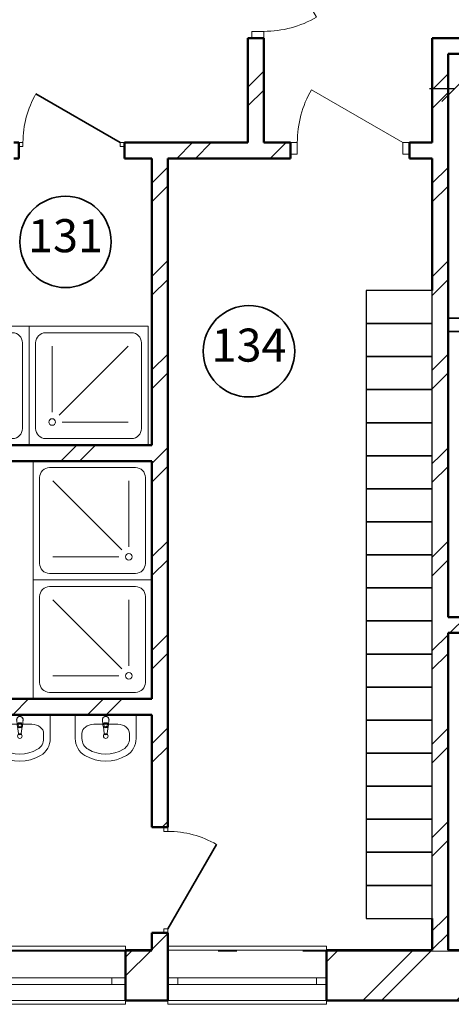
# Model space of a CAD drawing. Extents: x -51164 to 63888, y -58281 to 35189.
# Drawn here: x 38687 to 41952, y -13760 to -6311 of the extents above; entities that cross this region are included whole.
import ezdxf

# ---------------------------------------------------------------- set-up
doc = ezdxf.new("R2010")
doc.units = 0
doc.header["$MEASUREMENT"] = 0
doc.linetypes.add('Штрихштриховая', pattern=[3141.111112, 2000, -500, 141.111112, -500])
for name, color, linetype in [('Двери ArchiCAD', 7, 'Continuous'), ('Колонны', 7, 'Continuous'), ('Наружные стены', 7, 'Continuous'), ('Размерные цепочки', 7, 'Continuous')]:
    doc.layers.add(name, color=color, linetype=linetype)
for name, color, linetype, lineweight in [('Двери ArchiCAD_Ном_пера__14', 7, 'Continuous', 20), ('Двери ArchiCAD_Ном_пера__161', 7, 'Continuous', 35), ('Двери ArchiCAD_Ном_пера__4', 7, 'Continuous', 50), ('Двери ArchiCAD_Ном_пера__72', 7, 'Continuous', 20), ('Двери ArchiCAD_Ном_пера__91', 255, 'Continuous', 20), ('Дуги и окружности_Ном_пера__3', 7, 'Continuous', 35), ('Колонны_Ном_пера__2', 7, 'Continuous', 25), ('Мебель и оборудование_Ном_пера__7', 7, 'Continuous', 20), ('Наружные стены_Ном_пера__214', 23, 'Continuous', 18), ('Наружные стены_Ном_пера__3', 7, 'Continuous', 35), ('Наружные стены_Ном_пера__4', 7, 'Continuous', 50), ('Наружные стены_Ном_пера__44', 7, 'Continuous', 20), ('Наружные стены_Ном_пера__45', 7, 'Continuous', 20), ('Наружные стены_Ном_пера__5', 7, 'Continuous', 50), ('Окна ArchiCAD_Ном_пера__33', 7, 'Continuous', 20), ('Окна ArchiCAD_Ном_пера__35', 7, 'Continuous', 20), ('Тексты_Ном_пера__33', 7, 'Continuous', 20), ('Тексты_Ном_пера__89', 7, 'Continuous', 20)]:
    doc.layers.add(name, color=color, linetype=linetype, lineweight=lineweight)
doc.styles.add('СГЕНЕРИР_СТИЛЬ_1', font='ARIAL.TTF')
pattern_1 = [(45, (0, 0), (-353.5534, 353.5534), []), (45, (-70.7, 70.7), (-353.5534, 353.5534), [])]

# ---------------------------------------------------------------- blocks, each defined once
blk = doc.blocks.new('Стена_20', base_point=(41807.8, -6450.2))
at = {"layer": 'Наружные стены_Ном_пера__45', "linetype": 'Continuous'}
h = blk.add_hatch(dxfattribs=at)
h.set_pattern_fill('DOUBLE_1_4', color=256, style=0, pattern_type=2)
h.set_pattern_definition(pattern_1)
h.paths.add_polyline_path([(41927.8, -6570.2), (41807.8, -6450.2), (41807.8, -8360), (41927.8, -8360)], flags=0)
h = blk.add_hatch(dxfattribs=at)
h.set_pattern_fill('DOUBLE_1_4', color=256, style=0, pattern_type=2)
h.set_pattern_definition(pattern_1)
h.paths.add_polyline_path([(41807.8, -8360), (41807.8, -8610), (41927.8, -8610), (41927.8, -8360)], flags=0)
h = blk.add_hatch(dxfattribs=at)
h.set_pattern_fill('DOUBLE_1_4', color=256, style=0, pattern_type=2)
h.set_pattern_definition(pattern_1)
h.paths.add_polyline_path([(41807.8, -8610), (41807.8, -8860), (41927.8, -8860), (41927.8, -8610)], flags=0)
h = blk.add_hatch(dxfattribs=at)
h.set_pattern_fill('DOUBLE_1_4', color=256, style=0, pattern_type=2)
h.set_pattern_definition(pattern_1)
h.paths.add_polyline_path([(41807.8, -8860), (41807.8, -9110), (41927.8, -9110), (41927.8, -8860)], flags=0)
h = blk.add_hatch(dxfattribs=at)
h.set_pattern_fill('DOUBLE_1_4', color=256, style=0, pattern_type=2)
h.set_pattern_definition(pattern_1)
h.paths.add_polyline_path([(41807.8, -9110), (41807.8, -9360), (41927.8, -9360), (41927.8, -9110)], flags=0)
h = blk.add_hatch(dxfattribs=at)
h.set_pattern_fill('DOUBLE_1_4', color=256, style=0, pattern_type=2)
h.set_pattern_definition(pattern_1)
h.paths.add_polyline_path([(41807.8, -9360), (41807.8, -9610), (41927.8, -9610), (41927.8, -9360)], flags=0)
h = blk.add_hatch(dxfattribs=at)
h.set_pattern_fill('DOUBLE_1_4', color=256, style=0, pattern_type=2)
h.set_pattern_definition(pattern_1)
h.paths.add_polyline_path([(41807.8, -9610), (41807.8, -9860), (41927.8, -9860), (41927.8, -9610)], flags=0)
h = blk.add_hatch(dxfattribs=at)
h.set_pattern_fill('DOUBLE_1_4', color=256, style=0, pattern_type=2)
h.set_pattern_definition(pattern_1)
h.paths.add_polyline_path([(41807.8, -9860), (41807.8, -10110), (41927.8, -10110), (41927.8, -9860)], flags=0)
h = blk.add_hatch(dxfattribs=at)
h.set_pattern_fill('DOUBLE_1_4', color=256, style=0, pattern_type=2)
h.set_pattern_definition(pattern_1)
h.paths.add_polyline_path([(41807.8, -10110), (41807.8, -10360), (41927.8, -10360), (41927.8, -10110)], flags=0)
h = blk.add_hatch(dxfattribs=at)
h.set_pattern_fill('DOUBLE_1_4', color=256, style=0, pattern_type=2)
h.set_pattern_definition(pattern_1)
h.paths.add_polyline_path([(41807.8, -10360), (41807.8, -10610), (41927.8, -10610), (41927.8, -10360)], flags=0)
h = blk.add_hatch(dxfattribs=at)
h.set_pattern_fill('DOUBLE_1_4', color=256, style=0, pattern_type=2)
h.set_pattern_definition(pattern_1)
h.paths.add_polyline_path([(41807.8, -10610), (41807.8, -10860), (41927.8, -10860), (41927.8, -10610)], flags=0)
h = blk.add_hatch(dxfattribs=at)
h.set_pattern_fill('DOUBLE_1_4', color=256, style=0, pattern_type=2)
h.set_pattern_definition(pattern_1)
h.paths.add_polyline_path([(41807.8, -10860), (41807.8, -11110), (41927.8, -11110), (41927.8, -10860)], flags=0)
h = blk.add_hatch(dxfattribs=at)
h.set_pattern_fill('DOUBLE_1_4', color=256, style=0, pattern_type=2)
h.set_pattern_definition(pattern_1)
h.paths.add_polyline_path([(41807.8, -11110), (41807.8, -11360), (41927.8, -11360), (41927.8, -11110)], flags=0)
h = blk.add_hatch(dxfattribs=at)
h.set_pattern_fill('DOUBLE_1_4', color=256, style=0, pattern_type=2)
h.set_pattern_definition(pattern_1)
h.paths.add_polyline_path([(41807.8, -11360), (41807.8, -11610), (41927.8, -11610), (41927.8, -11360)], flags=0)
h = blk.add_hatch(dxfattribs=at)
h.set_pattern_fill('DOUBLE_1_4', color=256, style=0, pattern_type=2)
h.set_pattern_definition(pattern_1)
h.paths.add_polyline_path([(41807.8, -11610), (41807.8, -11860), (41927.8, -11860), (41927.8, -11610)], flags=0)
h = blk.add_hatch(dxfattribs=at)
h.set_pattern_fill('DOUBLE_1_4', color=256, style=0, pattern_type=2)
h.set_pattern_definition(pattern_1)
h.paths.add_polyline_path([(41807.8, -11860), (41807.8, -12110), (41927.8, -12110), (41927.8, -11860)], flags=0)
h = blk.add_hatch(dxfattribs=at)
h.set_pattern_fill('DOUBLE_1_4', color=256, style=0, pattern_type=2)
h.set_pattern_definition(pattern_1)
h.paths.add_polyline_path([(41807.8, -12110), (41807.8, -12360), (41927.8, -12360), (41927.8, -12110)], flags=0)
h = blk.add_hatch(dxfattribs=at)
h.set_pattern_fill('DOUBLE_1_4', color=256, style=0, pattern_type=2)
h.set_pattern_definition(pattern_1)
h.paths.add_polyline_path([(41807.8, -12360), (41807.8, -12610), (41927.8, -12610), (41927.8, -12360)], flags=0)
h = blk.add_hatch(dxfattribs=at)
h.set_pattern_fill('DOUBLE_1_4', color=256, style=0, pattern_type=2)
h.set_pattern_definition(pattern_1)
h.paths.add_polyline_path([(41807.8, -12610), (41807.8, -12860), (41927.8, -12860), (41927.8, -12610)], flags=0)
h = blk.add_hatch(dxfattribs=at)
h.set_pattern_fill('DOUBLE_1_4', color=256, style=0, pattern_type=2)
h.set_pattern_definition(pattern_1)
h.paths.add_polyline_path([(41807.8, -12860), (41807.8, -13110), (41927.8, -13110), (41927.8, -12860)], flags=0)
h = blk.add_hatch(dxfattribs=at)
h.set_pattern_fill('DOUBLE_1_4', color=256, style=0, pattern_type=2)
h.set_pattern_definition(pattern_1)
h.paths.add_polyline_path([(41927.8, -13110), (41807.8, -13110), (41807.8, -13350), (41927.8, -13350)], flags=0)
at = {"layer": 'Наружные стены_Ном_пера__4', "linetype": 'Continuous'}
for p, q in [((41807.8, -6450.2), (41807.8, -7240.2)), ((41927.8, -10830), (41927.8, -6570.2)), ((41807.8, -7360.2), (41807.8, -8360)), ((41927.8, -13350), (41927.8, -10950)), ((41807.8, -13110), (41807.8, -13350))]:
    blk.add_line(p, q, dxfattribs=at)
blk = doc.blocks.new('Дверь 1польная 11_4')
at = {"layer": 'Двери ArchiCAD_Ном_пера__161', "linetype": 'Continuous'}
blk.add_line((368, 0), (-269.4, 368), dxfattribs=at)
at = {"layer": 'Двери ArchiCAD_Ном_пера__4', "linetype": 'Continuous'}
for p, q in [((-400, 0), (-437, 0)), ((-400, 0), (-400, -120)), ((400, 0), (437, 0)), ((400, 0), (400, -120)), ((-400, -120), (-437, -120)), ((400, -120), (437, -120))]:
    blk.add_line(p, q, dxfattribs=at)
at = {"layer": 'Двери ArchiCAD_Ном_пера__72', "linetype": 'Continuous'}
for p, q in [((-368, 0), (-400, 0)), ((-400, 0), (-400, -30)), ((-368, -30), (-368, 0)), ((400, 0), (368, 0)), ((368, 0), (368, -30)), ((400, -30), (400, 0)), ((-400, -30), (-368, -30)), ((368, -30), (400, -30))]:
    blk.add_line(p, q, dxfattribs=at)
at = {"layer": 'Двери ArchiCAD_Ном_пера__91', "linetype": 'Continuous'}
blk.add_arc((368, 0), 736, 150, 180, dxfattribs=at)
blk = doc.blocks.new('Стена_532', base_point=(39807.8, -13350))
at = {"layer": 'Наружные стены_Ном_пера__45', "linetype": 'Continuous'}
h = blk.add_hatch(dxfattribs=at)
h.set_pattern_fill('DOUBLE_1_4', color=256, style=0, pattern_type=2)
h.set_pattern_definition(pattern_1)
h.paths.add_polyline_path([(39687.8, -7360.2), (39687.8, -12420), (39807.8, -12420), (39807.8, -7360.2)], flags=0)
h = blk.add_hatch(dxfattribs=at)
h.set_pattern_fill('DOUBLE_1_4', color=256, style=0, pattern_type=2)
h.set_pattern_definition(pattern_1)
h.paths.add_polyline_path([(39687.8, -13350), (39807.8, -13350), (39807.8, -13220), (39687.8, -13220)], flags=0)
at = {"layer": 'Наружные стены_Ном_пера__4', "linetype": 'Continuous'}
for p, q in [((39687.8, -7360.2), (39687.8, -9529.8)), ((39807.8, -12420), (39807.8, -7360.2)), ((39687.8, -9649.8), (39687.8, -11449.8)), ((39687.8, -11569.8), (39687.8, -12420)), ((39807.8, -12420), (39687.8, -12420)), ((39807.8, -13220), (39687.8, -13220)), ((39687.8, -13220), (39687.8, -13350)), ((39807.8, -13350), (39807.8, -13220))]:
    blk.add_line(p, q, dxfattribs=at)
at = {"layer": 'Двери ArchiCAD', "linetype": 'Continuous', "rotation": 270}
blk.add_blockref('Дверь 1польная 11_4', (39807.8, -12820), dxfattribs=at)
blk = doc.blocks.new('D1 Metal 65')
at = {"layer": 'Двери ArchiCAD_Ном_пера__14', "linetype": 'Continuous'}
for p, q in [((399.2, 0), (-292.2, 399.2)), ((-450, 0), (-399.2, 0)), ((-450, -88.9), (-450, 0)), ((-399.2, 0), (-399.2, -88.9)), ((450, 0), (399.2, 0)), ((399.2, 0), (399.2, -88.9)), ((450, -88.9), (450, 0)), ((-399.2, -88.9), (-450, -88.9)), ((399.2, -88.9), (450, -88.9))]:
    blk.add_line(p, q, dxfattribs=at)
blk.add_arc((399.2, 0), 798.4, 150, 180, dxfattribs=at)
blk = doc.blocks.new('Дверь 1польная 11_5')
at = {"layer": 'Двери ArchiCAD_Ном_пера__161', "linetype": 'Continuous'}
blk.add_line((368, 0), (-269.4, 368), dxfattribs=at)
at = {"layer": 'Двери ArchiCAD_Ном_пера__4', "linetype": 'Continuous'}
for p, q in [((-400, 0), (-437, 0)), ((-400, 0), (-400, -120)), ((400, 0), (437, 0)), ((400, 0), (400, -120)), ((-400, -120), (-437, -120)), ((400, -120), (437, -120))]:
    blk.add_line(p, q, dxfattribs=at)
at = {"layer": 'Двери ArchiCAD_Ном_пера__72', "linetype": 'Continuous'}
for p, q in [((-368, 0), (-400, 0)), ((-400, 0), (-400, -30)), ((-368, -30), (-368, 0)), ((400, 0), (368, 0)), ((368, 0), (368, -30)), ((400, -30), (400, 0)), ((-400, -30), (-368, -30)), ((368, -30), (400, -30))]:
    blk.add_line(p, q, dxfattribs=at)
at = {"layer": 'Двери ArchiCAD_Ном_пера__91', "linetype": 'Continuous'}
blk.add_arc((368, 0), 736, 150, 180, dxfattribs=at)
blk = doc.blocks.new('Стена_30', base_point=(36587.8, -7240.2))
at = {"layer": 'Наружные стены_Ном_пера__44', "linetype": 'Continuous'}
h = blk.add_hatch(dxfattribs=at)
h.set_pattern_fill('DOUBLE_1_4', color=256, style=0, pattern_type=2)
h.set_pattern_definition(pattern_1)
h.paths.add_polyline_path([(39479.8, -7360.2), (40736.1, -7360.2), (40736.1, -7240.2), (39479.8, -7240.2)], flags=0)
h = blk.add_hatch(dxfattribs=at)
h.set_pattern_fill('DOUBLE_1_4', color=256, style=0, pattern_type=2)
h.set_pattern_definition(pattern_1)
h.paths.add_polyline_path([(41807.8, -7360.2), (41807.8, -7240.2), (41636.1, -7240.2), (41636.1, -7360.2)], flags=0)
at = {"layer": 'Наружные стены_Ном_пера__4', "linetype": 'Continuous'}
for p, q in [((39479.8, -7240.2), (39479.8, -7360.2)), ((40413.1, -7240.2), (39479.8, -7240.2)), ((40736.1, -7240.2), (40533.1, -7240.2)), ((40736.1, -7240.2), (40736.1, -7360.2)), ((41636.1, -7240.2), (41636.1, -7360.2)), ((41807.8, -7240.2), (41636.1, -7240.2)), ((39479.8, -7360.2), (39687.8, -7360.2)), ((39807.8, -7360.2), (40736.1, -7360.2)), ((41636.1, -7360.2), (41807.8, -7360.2))]:
    blk.add_line(p, q, dxfattribs=at)
at = {"layer": 'Двери ArchiCAD', "linetype": 'Continuous'}
blk.add_blockref('Дверь 1польная 11_5', (39079.8, -7240.2), dxfattribs=at)
at = {"layer": 'Двери ArchiCAD_Ном_пера__14', "linetype": 'Continuous'}
blk.add_blockref('D1 Metal 65', (41186.1, -7240.2), dxfattribs=at)
blk = doc.blocks.new('D1 Metal 65_3')
at = {"layer": 'Двери ArchiCAD_Ном_пера__14', "linetype": 'Continuous'}
for p, q in [((399.2, 0), (-292.2, 399.2)), ((-450, 0), (-399.2, 0)), ((-450, -88.9), (-450, 0)), ((-399.2, 0), (-399.2, -88.9)), ((450, 0), (399.2, 0)), ((399.2, 0), (399.2, -88.9)), ((450, -88.9), (450, 0)), ((-399.2, -88.9), (-450, -88.9)), ((399.2, -88.9), (450, -88.9))]:
    blk.add_line(p, q, dxfattribs=at)
blk.add_arc((399.2, 0), 798.4, 150, 180, dxfattribs=at)
blk = doc.blocks.new('Стена_32', base_point=(40413.1, -3980))
at = {"layer": 'Наружные стены_Ном_пера__45', "linetype": 'Continuous'}
h = blk.add_hatch(dxfattribs=at)
h.set_pattern_fill('DOUBLE_1_4', color=256, style=0, pattern_type=2)
h.set_pattern_definition(pattern_1)
h.paths.add_polyline_path([(40533.1, -3980), (40413.1, -3980), (40413.1, -5550.2), (40533.1, -5550.2)], flags=0)
h = blk.add_hatch(dxfattribs=at)
h.set_pattern_fill('DOUBLE_1_4', color=256, style=0, pattern_type=2)
h.set_pattern_definition(pattern_1)
h.paths.add_polyline_path([(40533.1, -6450.2), (40413.1, -6450.2), (40413.1, -7240.2), (40533.1, -7240.2)], flags=0)
at = {"layer": 'Наружные стены_Ном_пера__4', "linetype": 'Continuous'}
for p, q in [((40413.1, -3980), (40413.1, -5550.2)), ((40533.1, -5550.2), (40533.1, -3980)), ((40413.1, -5550.2), (40533.1, -5550.2)), ((40413.1, -6450.2), (40533.1, -6450.2)), ((40413.1, -6450.2), (40413.1, -7240.2)), ((40533.1, -7240.2), (40533.1, -6450.2))]:
    blk.add_line(p, q, dxfattribs=at)
at = {"layer": 'Двери ArchiCAD_Ном_пера__14', "linetype": 'Continuous', "xscale": -1, "rotation": 270}
blk.add_blockref('D1 Metal 65_3', (40533.1, -6000.2), dxfattribs=at)
blk = doc.blocks.new('Стена_36', base_point=(34787.8, -9649.8))
at = {"layer": 'Наружные стены_Ном_пера__45', "linetype": 'Continuous'}
h = blk.add_hatch(dxfattribs=at)
h.set_pattern_fill('DOUBLE_1_4', color=256, style=0, pattern_type=2)
h.set_pattern_definition(pattern_1)
h.paths.add_polyline_path([(34787.8, -9649.8), (39687.8, -9649.8), (39687.8, -9529.8), (34787.8, -9529.8)], flags=0)
at = {"layer": 'Наружные стены_Ном_пера__4', "linetype": 'Continuous'}
for p, q in [((39687.8, -9529.8), (37827.8, -9529.8)), ((36407.8, -9649.8), (39687.8, -9649.8))]:
    blk.add_line(p, q, dxfattribs=at)
blk = doc.blocks.new('Стена_69', base_point=(41807.8, -6450.2))
at = {"layer": 'Наружные стены_Ном_пера__44', "linetype": 'Continuous'}
h = blk.add_hatch(dxfattribs=at)
h.set_pattern_fill('DOUBLE_1_4', color=256, style=0, pattern_type=2)
h.set_pattern_definition(pattern_1)
h.paths.add_polyline_path([(46403.3, -6570.2), (46403.3, -6450.2), (41807.8, -6450.2), (41927.8, -6570.2)], flags=0)
at = {"layer": 'Наружные стены_Ном_пера__4', "linetype": 'Continuous'}
for p, q in [((46403.3, -6450.2), (41807.8, -6450.2)), ((41927.8, -6570.2), (45192.8, -6570.2))]:
    blk.add_line(p, q, dxfattribs=at)
blk = doc.blocks.new('Стена_86', base_point=(41927.8, -13350))
at = {"layer": 'Наружные стены_Ном_пера__44', "linetype": 'Continuous'}
h = blk.add_hatch(dxfattribs=at)
h.set_pattern_fill('DOUBLE_1_4', color=256, style=0, pattern_type=2)
h.set_pattern_definition(pattern_1)
h.paths.add_polyline_path([(42773.3, -13730), (42773.3, -13350), (41927.8, -13350), (41927.8, -13730)], flags=0)
at = {"layer": 'Наружные стены_Ном_пера__5', "linetype": 'Continuous'}
for p, q in [((42773.3, -13350), (41927.8, -13350)), ((41927.8, -13730), (43488.3, -13730))]:
    blk.add_line(p, q, dxfattribs=at)
blk = doc.blocks.new('Стена_89', base_point=(45192.8, -8570.2))
at = {"layer": 'Наружные стены_Ном_пера__3', "linetype": 'Continuous'}
for p, q in [((44108.1, -8570.2), (41927.8, -8570.2)), ((41927.8, -8570.2), (41927.8, -8670.2)), ((41927.8, -8670.2), (43203.1, -8670.2))]:
    blk.add_line(p, q, dxfattribs=at)
blk = doc.blocks.new('Стена_90', base_point=(45192.8, -10830))
at = {"layer": 'Наружные стены_Ном_пера__45', "linetype": 'Continuous'}
h = blk.add_hatch(dxfattribs=at)
h.set_pattern_fill('DOUBLE_1_4', color=256, style=0, pattern_type=2)
h.set_pattern_definition(pattern_1)
h.paths.add_polyline_path([(41682.8, -10830), (41682.8, -10860), (41807.8, -10860), (41807.8, -10830)], flags=0)
h = blk.add_hatch(dxfattribs=at)
h.set_pattern_fill('DOUBLE_1_4', color=256, style=0, pattern_type=2)
h.set_pattern_definition(pattern_1)
h.paths.add_polyline_path([(41807.8, -10860), (41682.8, -10860), (41682.8, -10950), (41807.8, -10950)], flags=0)
h = blk.add_hatch(dxfattribs=at)
h.set_pattern_fill('DOUBLE_1_4', color=256, style=0, pattern_type=2)
h.set_pattern_definition(pattern_1)
h.paths.add_polyline_path([(44062.8, -10950), (44062.8, -10830), (41807.8, -10830), (41807.8, -10950)], flags=0)
at = {"layer": 'Наружные стены_Ном_пера__4', "linetype": 'Continuous'}
for p, q in [((44062.8, -10830), (41927.8, -10830)), ((41927.8, -10950), (44062.8, -10950))]:
    blk.add_line(p, q, dxfattribs=at)
blk = doc.blocks.new('Стена_537', base_point=(34787.8, -11569.8))
at = {"layer": 'Наружные стены_Ном_пера__45', "linetype": 'Continuous'}
h = blk.add_hatch(dxfattribs=at)
h.set_pattern_fill('DOUBLE_1_4', color=256, style=0, pattern_type=2)
h.set_pattern_definition(pattern_1)
h.paths.add_polyline_path([(38284.8, -11569.8), (39687.8, -11569.8), (39687.8, -11449.8), (38284.8, -11449.8)], flags=0)
at = {"layer": 'Наружные стены_Ном_пера__4', "linetype": 'Continuous'}
for p, q in [((39687.8, -11449.8), (38284.8, -11449.8)), ((38284.8, -11569.8), (39687.8, -11569.8))]:
    blk.add_line(p, q, dxfattribs=at)
blk = doc.blocks.new('Окно метал. реверсивное 11_11')
at = {"layer": 'Окна ArchiCAD_Ном_пера__35', "linetype": 'Continuous'}
for p, q in [((-600, 120), (-600, 150)), ((-600, 150), (600, 150)), ((600, 150), (600, 120)), ((-600, 120), (600, 120)), ((-525, 0), (-600, 0)), ((-600, 0), (-600, -50)), ((-600, 0), (-600, -50)), ((-525, -50), (-525, 0)), ((525, 0), (-525, 0)), ((600, 0), (525, 0)), ((525, 0), (525, -50)), ((600, -50), (600, 0)), ((600, 0), (600, -50)), ((-600, -50), (-525, -50)), ((-525, -50), (525, -50)), ((525, -50), (600, -50)), ((-600, -260), (-600, -290)), ((-600, -260), (600, -260)), ((-600, -290), (600, -290)), ((600, -290), (600, -260))]:
    blk.add_line(p, q, dxfattribs=at)
blk = doc.blocks.new('Окно метал. реверсивное 11_3')
at = {"layer": 'Окна ArchiCAD_Ном_пера__33', "linetype": 'Continuous'}
for p, q in [((-1000, 120), (-1000, 150)), ((-1000, 150), (1000, 150)), ((1000, 150), (1000, 120)), ((-1000, 120), (1000, 120)), ((-895, 0), (-1000, 0)), ((-1000, 0), (-1000, -50)), ((-1000, 0), (-1000, -50)), ((-895, -50), (-895, 0)), ((895, 0), (-895, 0)), ((1000, 0), (895, 0)), ((895, 0), (895, -50)), ((1000, -50), (1000, 0)), ((1000, 0), (1000, -50)), ((-1000, -50), (-895, -50)), ((-895, -50), (895, -50)), ((895, -50), (1000, -50)), ((-1000, -260), (-1000, -290)), ((-1000, -260), (1000, -260)), ((-1000, -290), (1000, -290)), ((1000, -290), (1000, -260))]:
    blk.add_line(p, q, dxfattribs=at)
blk = doc.blocks.new('Стена_463', base_point=(36973.3, -13350))
at = {"layer": 'Наружные стены_Ном_пера__44', "linetype": 'Continuous'}
h = blk.add_hatch(dxfattribs=at)
h.set_pattern_fill('DOUBLE_1_4', color=256, style=0, pattern_type=2)
h.set_pattern_definition(pattern_1)
h.paths.add_polyline_path([(39488.3, -13730), (39807.8, -13730), (39807.8, -13350), (39488.3, -13350)], flags=0)
h = blk.add_hatch(dxfattribs=at)
h.set_pattern_fill('DOUBLE_1_4', color=256, style=0, pattern_type=2)
h.set_pattern_definition(pattern_1)
h.paths.add_polyline_path([(41007.8, -13730), (41927.8, -13730), (41927.8, -13350), (41007.8, -13350)], flags=0)
at = {"layer": 'Наружные стены_Ном_пера__5', "linetype": 'Continuous'}
for p, q in [((39488.3, -13730), (39488.3, -13350)), ((39687.8, -13350), (39488.3, -13350)), ((39807.8, -13730), (39807.8, -13350)), ((41007.8, -13730), (41007.8, -13350)), ((41807.8, -13350), (41007.8, -13350)), ((39488.3, -13730), (39807.8, -13730)), ((41007.8, -13730), (41927.8, -13730))]:
    blk.add_line(p, q, dxfattribs=at)
at = {"layer": 'Окна ArchiCAD_Ном_пера__33', "linetype": 'Continuous', "xscale": -1, "rotation": 180}
blk.add_blockref('Окно метал. реверсивное 11_3', (38488.3, -13610), dxfattribs=at)
at = {"layer": 'Окна ArchiCAD_Ном_пера__35', "linetype": 'Continuous', "xscale": -1, "rotation": 180}
blk.add_blockref('Окно метал. реверсивное 11_11', (40407.8, -13610), dxfattribs=at)
blk = doc.blocks.new('Колонна_1', base_point=(41557.8, -12735))
at = {"layer": 'Колонны_Ном_пера__2', "linetype": 'Continuous', "flags": 128}
blk.add_lwpolyline([(41307.8, -12860), (41807.8, -12860), (41807.8, -12610), (41307.8, -12610)], close=True, dxfattribs=at)
blk = doc.blocks.new('Колонна_2', base_point=(41557.8, -12485))
at = {"layer": 'Колонны_Ном_пера__2', "linetype": 'Continuous', "flags": 128}
blk.add_lwpolyline([(41307.8, -12610), (41807.8, -12610), (41807.8, -12360), (41307.8, -12360)], close=True, dxfattribs=at)
blk = doc.blocks.new('Колонна_3', base_point=(41557.8, -12235))
at = {"layer": 'Колонны_Ном_пера__2', "linetype": 'Continuous', "flags": 128}
blk.add_lwpolyline([(41307.8, -12360), (41807.8, -12360), (41807.8, -12110), (41307.8, -12110)], close=True, dxfattribs=at)
blk = doc.blocks.new('Колонна_4', base_point=(41557.8, -11985))
at = {"layer": 'Колонны_Ном_пера__2', "linetype": 'Continuous', "flags": 128}
blk.add_lwpolyline([(41307.8, -12110), (41807.8, -12110), (41807.8, -11860), (41307.8, -11860)], close=True, dxfattribs=at)
blk = doc.blocks.new('Колонна_5', base_point=(41557.8, -11735))
at = {"layer": 'Колонны_Ном_пера__2', "linetype": 'Continuous', "flags": 128}
blk.add_lwpolyline([(41307.8, -11860), (41807.8, -11860), (41807.8, -11610), (41307.8, -11610)], close=True, dxfattribs=at)
blk = doc.blocks.new('Колонна_6', base_point=(41557.8, -11485))
at = {"layer": 'Колонны_Ном_пера__2', "linetype": 'Continuous', "flags": 128}
blk.add_lwpolyline([(41307.8, -11610), (41807.8, -11610), (41807.8, -11360), (41307.8, -11360)], close=True, dxfattribs=at)
blk = doc.blocks.new('Колонна_7', base_point=(41557.8, -11235))
at = {"layer": 'Колонны_Ном_пера__2', "linetype": 'Continuous', "flags": 128}
blk.add_lwpolyline([(41307.8, -11360), (41807.8, -11360), (41807.8, -11110), (41307.8, -11110)], close=True, dxfattribs=at)
blk = doc.blocks.new('Колонна_8', base_point=(41557.8, -10985))
at = {"layer": 'Колонны_Ном_пера__2', "linetype": 'Continuous', "flags": 128}
blk.add_lwpolyline([(41307.8, -11110), (41807.8, -11110), (41807.8, -10860), (41307.8, -10860)], close=True, dxfattribs=at)
blk = doc.blocks.new('Колонна_9', base_point=(41557.8, -10735))
at = {"layer": 'Колонны_Ном_пера__2', "linetype": 'Continuous', "flags": 128}
blk.add_lwpolyline([(41307.8, -10860), (41807.8, -10860), (41807.8, -10610), (41307.8, -10610)], close=True, dxfattribs=at)
blk = doc.blocks.new('Колонна_10', base_point=(41557.8, -10485))
at = {"layer": 'Колонны_Ном_пера__2', "linetype": 'Continuous', "flags": 128}
blk.add_lwpolyline([(41307.8, -10610), (41807.8, -10610), (41807.8, -10360), (41307.8, -10360)], close=True, dxfattribs=at)
blk = doc.blocks.new('Колонна_11', base_point=(41557.8, -10235))
at = {"layer": 'Колонны_Ном_пера__2', "linetype": 'Continuous', "flags": 128}
blk.add_lwpolyline([(41307.8, -10360), (41807.8, -10360), (41807.8, -10110), (41307.8, -10110)], close=True, dxfattribs=at)
blk = doc.blocks.new('Колонна_12', base_point=(41557.8, -9985))
at = {"layer": 'Колонны_Ном_пера__2', "linetype": 'Continuous', "flags": 128}
blk.add_lwpolyline([(41307.8, -10110), (41807.8, -10110), (41807.8, -9860), (41307.8, -9860)], close=True, dxfattribs=at)
blk = doc.blocks.new('Колонна_13', base_point=(41557.8, -9735))
at = {"layer": 'Колонны_Ном_пера__2', "linetype": 'Continuous', "flags": 128}
blk.add_lwpolyline([(41307.8, -9860), (41807.8, -9860), (41807.8, -9610), (41307.8, -9610)], close=True, dxfattribs=at)
blk = doc.blocks.new('Колонна_14', base_point=(41557.8, -9485))
at = {"layer": 'Колонны_Ном_пера__2', "linetype": 'Continuous', "flags": 128}
blk.add_lwpolyline([(41307.8, -9610), (41807.8, -9610), (41807.8, -9360), (41307.8, -9360)], close=True, dxfattribs=at)
blk = doc.blocks.new('Колонна_15', base_point=(41557.8, -9235))
at = {"layer": 'Колонны_Ном_пера__2', "linetype": 'Continuous', "flags": 128}
blk.add_lwpolyline([(41307.8, -9360), (41807.8, -9360), (41807.8, -9110), (41307.8, -9110)], close=True, dxfattribs=at)
blk = doc.blocks.new('Колонна_16', base_point=(41557.8, -8985))
at = {"layer": 'Колонны_Ном_пера__2', "linetype": 'Continuous', "flags": 128}
blk.add_lwpolyline([(41307.8, -9110), (41807.8, -9110), (41807.8, -8860), (41307.8, -8860)], close=True, dxfattribs=at)
blk = doc.blocks.new('Колонна_17', base_point=(41557.8, -8735))
at = {"layer": 'Колонны_Ном_пера__2', "linetype": 'Continuous', "flags": 128}
blk.add_lwpolyline([(41307.8, -8860), (41807.8, -8860), (41807.8, -8610), (41307.8, -8610)], close=True, dxfattribs=at)
blk = doc.blocks.new('Колонна_18', base_point=(41557.8, -8485))
at = {"layer": 'Колонны_Ном_пера__2', "linetype": 'Continuous', "flags": 128}
blk.add_lwpolyline([(41307.8, -8610), (41807.8, -8610), (41807.8, -8360), (41307.8, -8360)], close=True, dxfattribs=at)
blk = doc.blocks.new('Колонна_19', base_point=(41557.8, -12985))
at = {"layer": 'Колонны_Ном_пера__2', "linetype": 'Continuous', "flags": 128}
blk.add_lwpolyline([(41307.8, -13110), (41807.8, -13110), (41807.8, -12860), (41307.8, -12860)], close=True, dxfattribs=at)
blk = doc.blocks.new('Shower Tray 70')
at = {"layer": 'Мебель и оборудование_Ном_пера__7', "linetype": 'Continuous'}
for p, q in [((450, 900), (-450, 900)), ((-450, 900), (-450, 0)), ((450, 0), (450, 900)), ((-325, 850), (325, 850)), ((-400, 125), (-400, 775)), ((-275, 250), (-275, 750)), ((-222, 228), (300, 750)), ((400, 125), (400, 775)), ((-200, 175), (300, 175)), ((-450, 0), (450, 0)), ((-325, 50), (325, 50))]:
    blk.add_line(p, q, dxfattribs=at)
blk.add_circle((-275, 175), 25, dxfattribs=at)
for centre, start, end in [((-325, 775), 90, 180), ((325, 775), 360, 90), ((-325, 125), 180, 270), ((325, 125), 270, 360)]:
    blk.add_arc(centre, 75, start, end, dxfattribs=at)
blk = doc.blocks.new('Basin 01 70_2')
at = {"layer": 'Мебель и оборудование_Ном_пера__7', "linetype": 'Continuous'}
for p, q in [((-230, 0), (-230, -178.2)), ((230, 0), (-230, 0)), ((230, 0), (230, -178.2)), ((-91.1, -71.8), (-91.1, -71.8)), ((91.1, -71.8), (-91.1, -71.8)), ((-23.9, -38.5), (-23.8, -33.4)), ((-21, -78.8), (-23.9, -38.5)), ((-13.6, -76.6), (-13.6, -61.7)), ((-13.6, -61.7), (13.6, -61.7)), ((-13.6, -62.4), (13.6, -62.4)), ((13.6, -61.7), (13.6, -76.6)), ((21, -78.8), (23.9, -38.5)), ((23.9, -38.5), (23.8, -33.5)), ((-180, -142.5), (-180, -178.2)), ((-17.7, -88.3), (-11.1, -141.2)), ((11.1, -141.2), (17.7, -88.3)), ((180, -142.5), (180, -178.2))]:
    blk.add_line(p, q, dxfattribs=at)
blk.add_circle((0, -161.1), 17.5, dxfattribs=at)
for centre, radius, start, end in [((0, -36.8), 25, 339.28556, 200.71444), ((0, -36.8), 24, 7.83741, 171.8967), ((0, -76.2), 21.1, 185.16961, 354.83039), ((0, -76.9), 21.1, 185.16961, 354.83039), ((0, -76.6), 13.6, 180, 0), ((0, -139.8), 11.2, 187.13892, 352.86108)]:
    blk.add_arc(centre, radius, start, end, dxfattribs=at)
for centre, major_axis, ratio, start_param, end_param in [((-91.1, -142.5), (-88.9, 0), 0.796047, 4.712389, 6.283185), ((91.1, -142.5), (88.9, 0), 0.796047, 0, 1.570796), ((-91.1, -178.2), (0, 147.3), 0.942857, 1.570796, 2.644618), ((-91.1, -178.2), (0, 94.3), 0.942857, 1.570796, 2.644618), ((91.1, -178.2), (0, 94.3), 0.942857, 3.638567, 4.712389), ((91.1, -178.2), (0, 147.3), 0.942857, 3.638567, 4.712389), ((0, 0), (0, 297), 0.942857, 2.644618, 3.638567), ((0, 0), (0, 350), 0.942857, 2.644618, 3.638567)]:
    blk.add_ellipse(centre, major_axis=major_axis, ratio=ratio, start_param=start_param, end_param=end_param, dxfattribs=at)
blk = doc.blocks.new('ARROWHEAD_6')
at = {"linetype": 'Continuous'}
for p, q in [((-0.5, -0.5), (0.5, 0.5)), ((0, 0), (-1, 0))]:
    blk.add_line(p, q, dxfattribs=at)
blk = doc.blocks.new('Линия_228', base_point=(-50713.7, -16350))
at = {"layer": 'Наружные стены_Ном_пера__214', "linetype": 'Штрихштриховая'}
blk.add_line((-50263.7, -16350), (62972.8, -16350), dxfattribs=at)

msp = doc.modelspace()

# ---------------------------------------------------------------- linework, layer by layer
at = {"layer": 'Дуги и окружности_Ном_пера__3', "linetype": 'Continuous'}
for centre in [(39033.6, -7991.9), (40421.2, -8819.7)]:
    msp.add_circle(centre, 345.8, dxfattribs=at)

# ---------------------------------------------------------------- block references
at = {"layer": 'Колонны'}
for name, p in [('Колонна_18', (41557.8, -8485)), ('Колонна_17', (41557.8, -8735)), ('Колонна_16', (41557.8, -8985)), ('Колонна_15', (41557.8, -9235)), ('Колонна_14', (41557.8, -9485)), ('Колонна_13', (41557.8, -9735)), ('Колонна_12', (41557.8, -9985)), ('Колонна_11', (41557.8, -10235)), ('Колонна_10', (41557.8, -10485)), ('Колонна_9', (41557.8, -10735)), ('Колонна_8', (41557.8, -10985)), ('Колонна_7', (41557.8, -11235)), ('Колонна_6', (41557.8, -11485)), ('Колонна_5', (41557.8, -11735)), ('Колонна_4', (41557.8, -11985)), ('Колонна_3', (41557.8, -12235)), ('Колонна_2', (41557.8, -12485)), ('Колонна_1', (41557.8, -12735)), ('Колонна_19', (41557.8, -12985))]:
    msp.add_blockref(name, p, dxfattribs=at)
at = {"layer": 'Мебель и оборудование_Ном_пера__7', "linetype": 'Continuous'}
for p in [(38307.8, -9529.8), (39207.8, -9529.8)]:
    msp.add_blockref('Shower Tray 70', p, dxfattribs=at)
at = {"layer": 'Мебель и оборудование_Ном_пера__7', "linetype": 'Continuous', "rotation": 90}
for p in [(39687.8, -10099.8), (39687.8, -10999.8)]:
    msp.add_blockref('Shower Tray 70', p, dxfattribs=at)
at = {"layer": 'Мебель и оборудование_Ном_пера__7', "linetype": 'Continuous', "xscale": -1}
for p in [(38688.4, -11569.8), (39337.8, -11569.8)]:
    msp.add_blockref('Basin 01 70_2', p, dxfattribs=at)
at = {"layer": 'Наружные стены'}
for name, p in [('Стена_32', (40413.1, -3980)), ('Стена_20', (41807.8, -6450.2)), ('Стена_69', (41807.8, -6450.2)), ('Стена_30', (36587.8, -7240.2)), ('Стена_532', (39807.8, -13350)), ('Стена_89', (45192.8, -8570.2)), ('Стена_36', (34787.8, -9649.8)), ('Стена_90', (45192.8, -10830)), ('Стена_537', (34787.8, -11569.8)), ('Стена_463', (36973.3, -13350)), ('Стена_86', (41927.8, -13350))]:
    msp.add_blockref(name, p, dxfattribs=at)
at = {"layer": 'Наружные стены', "linetype": 'Штрихштриховая'}
msp.add_blockref('Линия_228', (-50713.7, -13358), dxfattribs=at)
at = {"layer": 'Размерные цепочки', "linetype": 'Continuous', "xscale": 190, "yscale": 190, "zscale": 190}
msp.add_blockref('ARROWHEAD_6', (41975.7, -6833.7), dxfattribs=at)

# ---------------------------------------------------------------- texts
at = {"layer": 'Тексты_Ном_пера__33', "linetype": 'Continuous', "insert": (40421.2, -8805.4), "char_height": 250, "attachment_point": 5, "style": 'СГЕНЕРИР_СТИЛЬ_1'}
msp.add_mtext('{134}', dxfattribs=at)
at = {"layer": 'Тексты_Ном_пера__89', "linetype": 'Continuous', "insert": (39033.6, -7977.6), "char_height": 250, "attachment_point": 5, "style": 'СГЕНЕРИР_СТИЛЬ_1'}
msp.add_mtext('{131}', dxfattribs=at)

doc.saveas('drawing.dxf')
